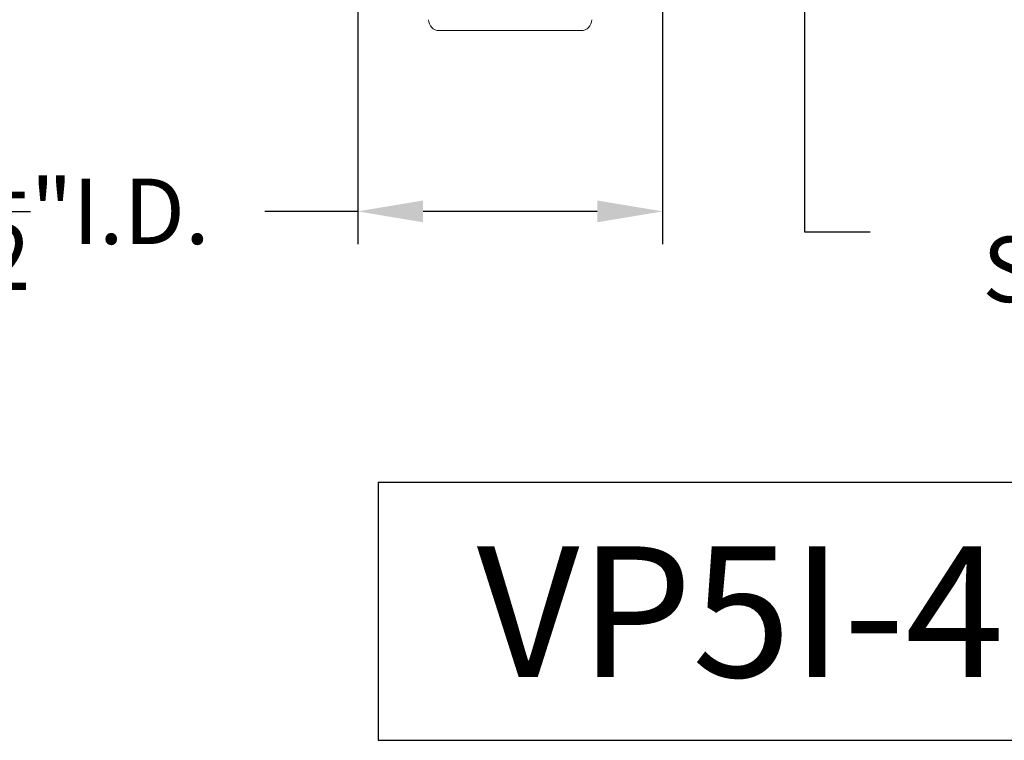
# Model space of a CAD drawing. Extents: x -82 to 28, y -10 to 70.
# Drawn here: x 5 to 16, y -5 to 3 of the extents above; entities that cross this region are included whole.
import ezdxf
from ezdxf.enums import TextEntityAlignment as Align

# ---------------------------------------------------------------- set-up
doc = ezdxf.new("R2010")
doc.units = 0
doc.header["$MEASUREMENT"] = 0
doc.layers.get('0').update_dxf_attribs({"linetype": 'CONTINUOUS', "lineweight": 13})
doc.layers.get('DEFPOINTS').update_dxf_attribs({"linetype": 'CONTINUOUS'})
doc.layers.add('Text', color=7, linetype='CONTINUOUS')
doc.styles.add('ROMANBOLD', font='romant.shx')
doc.styles.add('ROMAND', font='romand.shx', dxfattribs={"oblique": 15})
doc.dimstyles.new('ROMAND', dxfattribs={"dimscale": 9, "dimtxt": 0.125, "dimasz": 0.125, "dimexe": 0.0625, "dimexo": 0.0625, "dimgap": 0.0625, "dimtad": 0, "dimtih": 1, "dimtoh": 1, "dimdec": 3, "dimzin": 0, "dimdsep": 46, "dimlunit": 4, "dimtxsty": 'ROMAND', "dimcen": 0, "dimadec": 0, "dimazin": 0, "dimtfac": 1, "dimtdec": 3, "dimtofl": 0, "dimtmove": 0, "dimatfit": 3, "dimfxl": 0, "dimtolj": 1, "dimtzin": 0, "dimarcsym": 0})

# ---------------------------------------------------------------- blocks, each defined once
blk = doc.blocks.new('*D22')
at = {"layer": 'DEFPOINTS', "color": 0}
for p in [(8.436, 4.661), (11.936, 4.661), (11.936, 1.273)]:
    blk.add_point(p, dxfattribs=at)
at = {"layer": 'Text', "color": 0, "lineweight": -2}
for p, q in [((8.436, 4.286), (8.436, 0.898)), ((11.936, 4.286), (11.936, 0.898)), ((8.436, 1.273), (7.37, 1.273)), ((11.186, 1.273), (9.186, 1.273))]:
    blk.add_line(p, q, dxfattribs=at)
at = {"layer": 'Text', "color": 0}
for points in [[(9.186, 1.398), (9.186, 1.148), (8.436, 1.273)], [(11.186, 1.398), (11.186, 1.148), (11.936, 1.273)]]:
    blk.add_solid(points, dxfattribs=at)
at = {"layer": 'Text', "color": 0, "insert": (4.761, 1.273), "char_height": 0.75, "attachment_point": 5, "style": 'ROMAND'}
blk.add_mtext('\\A1;%%C3{\\H1.000000x;\\S1/2;}"I.D.', dxfattribs=at)
blk = doc.blocks.new('*D40')
at = {"layer": 'DEFPOINTS', "color": 0}
for p in [(13.569, 5.733), (13.569, 5.447)]:
    blk.add_point(p, dxfattribs=at)
at = {"layer": 'Text', "color": 0, "lineweight": -2}
for p, q in [((13.569, 1.033), (13.569, 4.697)), ((14.319, 1.033), (13.569, 1.033))]:
    blk.add_line(p, q, dxfattribs=at)
at = {"layer": 'Text', "color": 0}
blk.add_solid([(13.444, 4.697), (13.694, 4.697), (13.569, 5.447)], dxfattribs=at)
at = {"layer": 'Text', "color": 0, "insert": (19.28, 1.033), "char_height": 0.75, "attachment_point": 5, "style": 'ROMAND'}
blk.add_mtext('\\A1;(8) {\\H0.7x;\\S5/16;}"-18x 1"\\PS.S. CUP POINT\\PSET SCREW', dxfattribs=at)

msp = doc.modelspace()

# ---------------------------------------------------------------- linework, layer by layer
msp.add_line((10.9987, 3.3474), (9.3737, 3.3474))
for centre, start, end in [((9.3737, 3.4724), 180, 270), ((10.9987, 3.4724), 270, 0)]:
    msp.add_arc(centre, 0.125, start, end)
at = {"layer": 'Text'}
msp.add_lwpolyline([(18.565, -1.8356), (8.6707, -1.8356), (8.6707, -4.7953), (18.565, -4.7953)], close=True, dxfattribs=at)

# ---------------------------------------------------------------- texts
at = {"layer": 'Text', "style": 'ROMANBOLD'}
msp.add_text('VP5I-4C', height=1.5, dxfattribs=at).set_placement((13.4827, -4.07), align=Align.CENTER)

# ---------------------------------------------------------------- dimensions: what is measured, and where the dimension line sits
at = {"layer": 'Text'}
dim = msp.add_diameter_dim_2p(p1=(13.5686, 5.7326), p2=(13.5686, 5.4473), text='(8) {\\H0.7x;\\S5/16;}"-18x 1"\\PS.S. CUP POINT\\PSET SCREW', dimstyle='ROMAND', override={"dimscale": 6}, dxfattribs=at)
dim.commit()
dim.dimension.update_dxf_attribs({"geometry": '*D40', "text_midpoint": (19.2797, 1.0328), "dimtype": 163})
dim = msp.add_linear_dim(base=(11.9362, 1.273), p1=(8.4362, 4.6615), p2=(11.9362, 4.6615), text='%%C<>I.D.', dimstyle='ROMAND', override={"dimscale": 6}, dxfattribs=at)
dim.commit()
dim.dimension.update_dxf_attribs({"geometry": '*D22', "text_midpoint": (4.7611, 1.273), "dimtype": 160})

doc.saveas('drawing.dxf')
